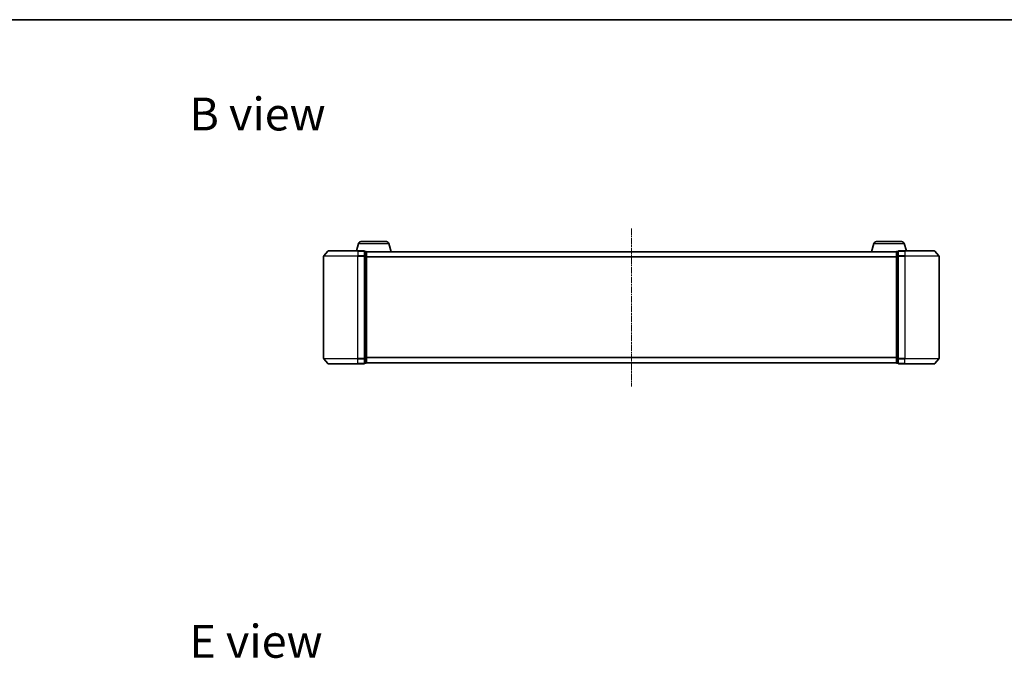
# Model space of a CAD drawing. Units: millimetres. Extents: x 10 to 7163, y 5 to 1551.
# Drawn here: x 856 to 1432, y 1177 to 1551 of the extents above; entities that cross this region are included whole.
import ezdxf

# ---------------------------------------------------------------- set-up
doc = ezdxf.new("R2010")
doc.units = ezdxf.units.MM
doc.header["$LTSCALE"] = 0.666667
doc.linetypes.add('CHAIN', pattern=[0.3543, 0.2362, -0.0295, 0.0591, -0.0295])
for name, color, linetype, lineweight in [('Border (ISO)', 7, 'Continuous', 35), ('Centerline (ISO)', 131, 'Continuous', 18), ('Symbol (ISO)', 7, 'Continuous', 18), ('Visible (ISO)', 7, 'Continuous', 35), ('Visible Narrow (ISO)', 7, 'Continuous', 25)]:
    doc.layers.add(name, color=color, linetype=linetype, lineweight=lineweight)
doc.styles.add('Note Text (TK)', font='MS PGothic.ttf')

# ---------------------------------------------------------------- blocks, each defined once
blk = doc.blocks.new('図面枠 tk図枠')
at = {"layer": 'Border (ISO)'}
blk.add_line((14.5, 289), (405.5, 289), dxfattribs=at)

msp = doc.modelspace()

# ---------------------------------------------------------------- linework, layer by layer
at = {"layer": 'Centerline (ISO)', "linetype": 'CHAIN', "ltscale": 23.990969}
msp.add_line((1214.0133, 1428.7008), (1214.0133, 1336.2008), dxfattribs=at)
at = {"layer": 'Visible (ISO)'}
for p, q in [((1054.4926, 1419.8819), (1053.1633, 1415.4508)), ((1055.9294, 1420.9508), (1070.6973, 1420.9508)), ((1072.134, 1419.8819), (1073.6133, 1414.9508)), ((1355.8926, 1419.8819), (1354.4133, 1414.9508)), ((1357.3294, 1420.9508), (1372.0973, 1420.9508)), ((1373.534, 1419.8819), (1374.8633, 1415.4508)), ((1034.0133, 1412.3422), (1034.0133, 1352.5595)), ((1036.4234, 1415.3429), (1034.0829, 1412.5343)), ((1036.6539, 1415.4508), (1054.0133, 1415.4508)), ((1057.7133, 1415.4508), (1054.0133, 1415.4508)), ((1058.0133, 1412.3422), (1058.0133, 1415.1508)), ((1058.7133, 1415.1508), (1058.0133, 1415.1508)), ((1058.0133, 1352.5595), (1058.0133, 1412.3422)), ((1058.9962, 1414.9508), (1059.0133, 1414.9508)), ((1369.0133, 1414.9508), (1059.0133, 1414.9508)), ((1059.0133, 1414.9508), (1059.0133, 1414.8508)), ((1059.0133, 1412.1612), (1059.0133, 1414.8508)), ((1059.0133, 1352.7405), (1059.0133, 1412.1612)), ((1369.0133, 1414.8508), (1369.0133, 1414.9508)), ((1369.0133, 1414.9508), (1369.0305, 1414.9508)), ((1369.0133, 1414.8508), (1369.0133, 1412.1612)), ((1369.0133, 1412.1612), (1369.0133, 1352.7405)), ((1370.0133, 1415.1508), (1369.3133, 1415.1508)), ((1370.0133, 1415.1508), (1370.0133, 1412.3422)), ((1370.0133, 1412.3422), (1370.0133, 1352.5595)), ((1374.0133, 1415.4508), (1370.3133, 1415.4508)), ((1374.0133, 1415.4508), (1391.3728, 1415.4508)), ((1391.6033, 1415.3429), (1393.9438, 1412.5343)), ((1394.0133, 1352.5595), (1394.0133, 1412.3422)), ((1036.4234, 1349.5588), (1034.0829, 1352.3674)), ((1054.0133, 1349.4508), (1036.6539, 1349.4508)), ((1054.0133, 1349.4508), (1057.7133, 1349.4508)), ((1058.0133, 1349.7508), (1058.0133, 1352.5595)), ((1058.0133, 1349.7508), (1058.7133, 1349.7508)), ((1059.0133, 1350.0508), (1059.0133, 1352.7405)), ((1059.0133, 1350.0508), (1059.0133, 1349.9508)), ((1369.0133, 1349.9508), (1059.0133, 1349.9508)), ((1369.0133, 1352.7405), (1369.0133, 1350.0508)), ((1369.0133, 1349.9508), (1369.0133, 1350.0508)), ((1369.3133, 1349.7508), (1370.0133, 1349.7508)), ((1370.0133, 1352.5595), (1370.0133, 1349.7508)), ((1370.3133, 1349.4508), (1374.0133, 1349.4508)), ((1391.3728, 1349.4508), (1374.0133, 1349.4508)), ((1391.6033, 1349.5588), (1393.9438, 1352.3674))]:
    msp.add_line(p, q, dxfattribs=at)
for centre, radius, start, end in [((1055.9294, 1419.4508), 1.5, 90, 163.3007558), ((1070.6973, 1419.4508), 1.5, 16.6992442, 90), ((1357.3294, 1419.4508), 1.5, 90, 163.3007558), ((1372.0973, 1419.4508), 1.5, 16.6992442, 90), ((1034.3133, 1412.3422), 0.3, 140.1944289, 180), ((1036.6539, 1415.1508), 0.3, 90, 140.1944289), ((1057.7133, 1415.1508), 0.3, 0, 90), ((1058.7133, 1414.8508), 0.3, 0, 90), ((1369.3133, 1414.8508), 0.3, 90, 180), ((1370.3133, 1415.1508), 0.3, 90, 180), ((1391.3728, 1415.1508), 0.3, 39.8055711, 90), ((1393.7133, 1412.3422), 0.3, 0, 39.8055711), ((1034.3133, 1352.5595), 0.3, 180, 219.8055711), ((1036.6539, 1349.7508), 0.3, 219.8055711, 270), ((1057.7133, 1349.7508), 0.3, 270, 0), ((1058.7133, 1350.0508), 0.3, 270, 0), ((1369.3133, 1350.0508), 0.3, 180, 270), ((1370.3133, 1349.7508), 0.3, 180, 270), ((1391.3728, 1349.7508), 0.3, 270, 320.1944289), ((1393.7133, 1352.5595), 0.3, 320.1944289, 0)]:
    msp.add_arc(centre, radius, start, end, dxfattribs=at)
at = {"layer": 'Visible Narrow (ISO)'}
for p, q in [((1054.4926, 1419.8819), (1072.134, 1419.8819)), ((1355.8926, 1419.8819), (1373.534, 1419.8819)), ((1054.0133, 1412.3422), (1034.0133, 1412.3422)), ((1034.0829, 1412.5343), (1054.0133, 1412.5343)), ((1054.0133, 1415.3429), (1036.4234, 1415.3429)), ((1054.0133, 1415.3429), (1054.0133, 1415.4508)), ((1054.0133, 1415.3429), (1057.7133, 1415.3429)), ((1054.0133, 1415.3429), (1054.0133, 1412.5343)), ((1057.7133, 1412.5343), (1054.0133, 1412.5343)), ((1054.0133, 1412.5343), (1054.0133, 1412.3422)), ((1054.0133, 1412.3422), (1057.7133, 1412.3422)), ((1054.0133, 1352.5595), (1054.0133, 1412.3422)), ((1057.7133, 1415.3429), (1057.7133, 1415.4508)), ((1057.7133, 1415.3429), (1057.7133, 1412.5343)), ((1057.7133, 1412.3422), (1057.7133, 1412.5343)), ((1057.7133, 1412.3422), (1058.0133, 1412.3422)), ((1057.7133, 1412.3422), (1057.7133, 1352.5595)), ((1058.0133, 1415.0429), (1058.7133, 1415.0429)), ((1058.7133, 1412.3533), (1058.0133, 1412.3533)), ((1058.0133, 1412.1612), (1058.7133, 1412.1612)), ((1058.7133, 1415.0429), (1058.7133, 1415.1508)), ((1058.7133, 1415.0429), (1058.7133, 1412.3533)), ((1058.7133, 1412.1612), (1058.7133, 1412.3533)), ((1058.7133, 1412.1612), (1059.0133, 1412.1612)), ((1058.7133, 1412.1612), (1058.7133, 1352.7405)), ((1369.0133, 1414.8429), (1059.0133, 1414.8429)), ((1369.0133, 1412.0343), (1059.0133, 1412.0343)), ((1369.0133, 1411.8422), (1059.0133, 1411.8422)), ((1369.0133, 1412.1612), (1369.3133, 1412.1612)), ((1369.3133, 1415.1508), (1369.3133, 1415.0429)), ((1369.3133, 1412.3533), (1369.3133, 1415.0429)), ((1369.3133, 1415.0429), (1370.0133, 1415.0429)), ((1369.3133, 1412.3533), (1369.3133, 1412.1612)), ((1370.0133, 1412.3533), (1369.3133, 1412.3533)), ((1369.3133, 1352.7405), (1369.3133, 1412.1612)), ((1369.3133, 1412.1612), (1370.0133, 1412.1612)), ((1370.0133, 1412.3422), (1370.3133, 1412.3422)), ((1370.3133, 1415.4508), (1370.3133, 1415.3429)), ((1370.3133, 1412.5343), (1370.3133, 1415.3429)), ((1370.3133, 1415.3429), (1374.0133, 1415.3429)), ((1370.3133, 1412.5343), (1370.3133, 1412.3422)), ((1374.0133, 1412.5343), (1370.3133, 1412.5343)), ((1370.3133, 1352.5595), (1370.3133, 1412.3422)), ((1370.3133, 1412.3422), (1374.0133, 1412.3422)), ((1374.0133, 1415.3429), (1374.0133, 1415.4508)), ((1374.0133, 1415.3429), (1374.0133, 1412.5343)), ((1391.6033, 1415.3429), (1374.0133, 1415.3429)), ((1374.0133, 1412.5343), (1374.0133, 1412.3422)), ((1374.0133, 1412.5343), (1393.9438, 1412.5343)), ((1374.0133, 1412.3422), (1374.0133, 1352.5595)), ((1394.0133, 1412.3422), (1374.0133, 1412.3422)), ((1034.0133, 1352.5595), (1054.0133, 1352.5595)), ((1054.0133, 1352.3674), (1034.0829, 1352.3674)), ((1036.4234, 1349.5588), (1054.0133, 1349.5588)), ((1057.7133, 1352.5595), (1054.0133, 1352.5595)), ((1054.0133, 1352.3674), (1054.0133, 1352.5595)), ((1054.0133, 1352.3674), (1057.7133, 1352.3674)), ((1054.0133, 1349.5588), (1054.0133, 1352.3674)), ((1057.7133, 1349.5588), (1054.0133, 1349.5588)), ((1054.0133, 1349.5588), (1054.0133, 1349.4508)), ((1058.0133, 1352.5595), (1057.7133, 1352.5595)), ((1057.7133, 1352.3674), (1057.7133, 1352.5595)), ((1057.7133, 1352.3674), (1057.7133, 1349.5588)), ((1057.7133, 1349.4508), (1057.7133, 1349.5588)), ((1058.7133, 1352.7405), (1058.0133, 1352.7405)), ((1058.0133, 1352.5484), (1058.7133, 1352.5484)), ((1058.7133, 1349.8588), (1058.0133, 1349.8588)), ((1059.0133, 1352.7405), (1058.7133, 1352.7405)), ((1058.7133, 1352.5484), (1058.7133, 1352.7405)), ((1058.7133, 1352.5484), (1058.7133, 1349.8588)), ((1058.7133, 1349.7508), (1058.7133, 1349.8588)), ((1369.0133, 1353.0595), (1059.0133, 1353.0595)), ((1369.0133, 1352.8674), (1059.0133, 1352.8674)), ((1369.0133, 1350.0588), (1059.0133, 1350.0588)), ((1369.3133, 1352.7405), (1369.0133, 1352.7405)), ((1369.3133, 1352.7405), (1369.3133, 1352.5484)), ((1370.0133, 1352.7405), (1369.3133, 1352.7405)), ((1369.3133, 1349.8588), (1369.3133, 1352.5484)), ((1369.3133, 1352.5484), (1370.0133, 1352.5484)), ((1369.3133, 1349.8588), (1369.3133, 1349.7508)), ((1370.0133, 1349.8588), (1369.3133, 1349.8588)), ((1370.3133, 1352.5595), (1370.0133, 1352.5595)), ((1370.3133, 1352.5595), (1370.3133, 1352.3674)), ((1374.0133, 1352.5595), (1370.3133, 1352.5595)), ((1370.3133, 1349.5588), (1370.3133, 1352.3674)), ((1370.3133, 1352.3674), (1374.0133, 1352.3674)), ((1370.3133, 1349.5588), (1370.3133, 1349.4508)), ((1374.0133, 1349.5588), (1370.3133, 1349.5588)), ((1374.0133, 1352.3674), (1374.0133, 1352.5595)), ((1374.0133, 1352.5595), (1394.0133, 1352.5595)), ((1374.0133, 1349.5588), (1374.0133, 1352.3674)), ((1393.9438, 1352.3674), (1374.0133, 1352.3674)), ((1374.0133, 1349.5588), (1374.0133, 1349.4508)), ((1374.0133, 1349.5588), (1391.6033, 1349.5588))]:
    msp.add_line(p, q, dxfattribs=at)
for centre, major_axis, start_param, end_param in [((1057.7133, 1415.1508), (0.3, 0), 0, 1.57079633), ((1057.7133, 1412.3422), (0.3, 0), 0, 1.57079633), ((1058.7133, 1414.8508), (0.3, 0), 0, 1.57079633), ((1058.7133, 1412.1612), (0.3, 0), 0, 1.57079633), ((1369.3133, 1414.8508), (-0.3, 0), 4.71238898, 6.28318531), ((1369.3133, 1412.1612), (-0.3, 0), 4.71238898, 6.28318531), ((1370.3133, 1415.1508), (-0.3, 0), 4.71238898, 6.28318531), ((1370.3133, 1412.3422), (-0.3, 0), 4.71238898, 6.28318531), ((1057.7133, 1352.5595), (0.3, 0), 4.71238898, 6.28318531), ((1057.7133, 1349.7508), (0.3, 0), 4.71238898, 6.28318531), ((1058.7133, 1352.7405), (0.3, 0), 4.71238898, 6.28318531), ((1058.7133, 1350.0508), (0.3, 0), 4.71238898, 6.28318531), ((1369.3133, 1352.7405), (-0.3, 0), 0, 1.57079633), ((1369.3133, 1350.0508), (-0.3, 0), 0, 1.57079633), ((1370.3133, 1352.5595), (-0.3, 0), 0, 1.57079633), ((1370.3133, 1349.7508), (-0.3, 0), 0, 1.57079633)]:
    msp.add_ellipse(centre, major_axis=major_axis, ratio=0.6401844, start_param=start_param, end_param=end_param, dxfattribs=at)

# ---------------------------------------------------------------- block references
at = {"xscale": 5.5, "yscale": 5.5, "zscale": 5.5}
msp.add_blockref('図面枠 tk図枠', (200.5833, -38.6667), dxfattribs=at)

# ---------------------------------------------------------------- texts
at = {"layer": 'Symbol (ISO)', "color": 7, "char_height": 19.25, "attachment_point": 4, "line_spacing_factor": 1.5, "style": 'Note Text (TK)'}
for s, insert in [('\\fＭＳ Ｐゴシック|b0|i0;{\\H19.2500;B view}', (955.5249, 1495.6263)), ('\\fＭＳ Ｐゴシック|b0|i0;{\\H19.2500;E view}', (955.5249, 1187.0154))]:
    msp.add_mtext(s, dxfattribs=dict(at, insert=insert))

doc.saveas('drawing.dxf')
